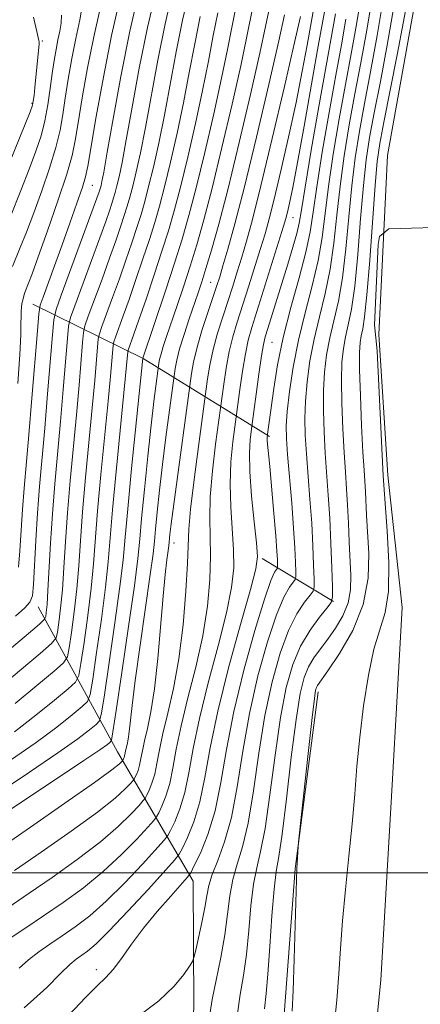
# Model space of a CAD drawing. Extents: x 2144800 to 2147700, y 344800 to 347700.
# Drawn here: x 2145712 to 2145762, y 346984 to 347105 of the extents above; entities that cross this region are included whole.
import ezdxf

# ---------------------------------------------------------------- set-up
doc = ezdxf.new("R2010")
doc.units = 0
doc.header["$MEASUREMENT"] = 0
for name, color, linetype, lineweight in [('32000', 7, 'Continuous', 0), ('DTM HARD BREAKLINE', 7, 'Continuous', 0), ('DTM SPOT ELEVATION', 2, 'Continuous', 13), ('INDEX CONTOUR', 41, 'Continuous', 13), ('INTERMEDIATE CONTOUR', 44, 'Continuous', 0), ('STREAM - RIVER DOUBLE LINE', 5, 'Continuous', 0)]:
    doc.layers.add(name, color=color, linetype=linetype, lineweight=lineweight)

msp = doc.modelspace()

# ---------------------------------------------------------------- linework, layer by layer
at = {"layer": '32000', "flags": 128}
msp.add_lwpolyline([(2147500, 347000), (2145000, 347000)], dxfattribs=at)
at = {"layer": 'DTM HARD BREAKLINE'}
for points in [[(2145714, 347069.86, 970.87), (2145727.56, 347063.17, 955.91), (2145743.05, 347053.59, 939.74)], [(2145742.16, 347038.61, 941.68), (2145750.88, 347033.34, 933.94)], [(2145732.43, 346955.51, 935.19), (2145733.74, 346983.53, 937.18), (2145733.66, 346998.98, 939.38), (2145724.41, 347014.87, 952.92), (2145714.67, 347032.69, 967.26)], [(2145749, 347022.23, 929.59), (2145746.21, 347000.49, 930.06), (2145744.85, 346982.61, 930.38)]]:
    msp.add_polyline3d(points, dxfattribs=at)
at = {"layer": 'DTM SPOT ELEVATION'}
for p in [(2145715.16, 347102.16, 977.75), (2145713.9, 347094.5, 978.15), (2145721.32, 347084.45, 969.08), (2145745.93, 347080.48, 943.17), (2145735.83, 347072.54, 950.91), (2145743.36, 347065.15, 940.93), (2145731.34, 347040.51, 949.32), (2145721.8, 346988.11, 940.51)]:
    msp.add_point(p, dxfattribs=at)
at = {"layer": 'INDEX CONTOUR'}
for points in [[(2145712.245, 347037.531, 970), (2145712.423, 347039.547, 970), (2145712.743, 347044.642, 970), (2145712.947, 347047.26, 970), (2145713.523, 347053.782, 970), (2145713.897, 347058.28, 970), (2145714.56, 347066.575, 970), (2145714.738, 347068.659, 970), (2145714.917, 347069.733, 970), (2145715.25, 347070.718, 970), (2145716.664, 347074.555, 970), (2145717.598, 347077.124, 970), (2145718.555, 347079.795, 970), (2145719.422, 347082.258, 970), (2145720.082, 347084.193, 970), (2145720.474, 347085.479, 970), (2145720.755, 347086.808, 970), (2145721.783, 347092.887, 970), (2145722.657, 347097.741, 970), (2145723.675, 347102.846, 970), (2145724.735, 347107.51, 970)], [(2145745.843, 346983.019, 930), (2145745.952, 346985.549, 930), (2145746.077, 346989.406, 930), (2145746.405, 347000.545, 930), (2145746.571, 347003.253, 930), (2145746.664, 347004.179, 930), (2145747.824, 347015.042, 930), (2145748.268, 347019.076, 930), (2145748.547, 347021.431, 930), (2145748.701, 347022.436, 930), (2145748.803, 347022.753, 930), (2145748.953, 347022.996, 930), (2145750.21, 347024.801, 930), (2145751.64, 347026.941, 930), (2145753.253, 347029.768, 930), (2145754.545, 347032.953, 930), (2145755.145, 347036.184, 930), (2145755.22, 347039.225, 930), (2145754.946, 347043.922, 930), (2145754.807, 347046.792, 930), (2145754.641, 347049.435, 930), (2145754.513, 347051.682, 930), (2145754.352, 347054.947, 930), (2145754.197, 347058.604, 930), (2145754.095, 347061.803, 930), (2145754.084, 347063.912, 930), (2145754.156, 347065.154, 930), (2145754.294, 347065.966, 930), (2145754.482, 347066.817, 930), (2145754.719, 347068.29, 930), (2145755.008, 347071.001, 930), (2145755.343, 347075.257, 930), (2145755.997, 347084.456, 930), (2145756.257, 347087.351, 930), (2145756.57, 347089.56, 930), (2145757.072, 347092.194, 930), (2145758.713, 347100.456, 930), (2145759.488, 347104.543, 930), (2145760.046, 347107.659, 930)], [(2145711.743, 347017.308, 960), (2145714.39, 347019.349, 960), (2145716.663, 347021.198, 960), (2145718.325, 347022.591, 960), (2145719.234, 347023.424, 960), (2145719.643, 347024.23, 960), (2145719.904, 347025.699, 960), (2145720.286, 347028.299, 960), (2145720.747, 347031.606, 960), (2145721.161, 347034.972, 960), (2145721.445, 347037.953, 960), (2145721.946, 347044.464, 960), (2145722.35, 347048.915, 960), (2145723.229, 347057.927, 960), (2145723.518, 347061.005, 960), (2145723.844, 347064.779, 960), (2145723.938, 347065.204, 960), (2145724.148, 347065.796, 960), (2145725.102, 347068.409, 960), (2145725.819, 347070.435, 960), (2145726.654, 347072.854, 960), (2145727.518, 347075.411, 960), (2145728.308, 347077.805, 960), (2145728.959, 347079.857, 960), (2145729.542, 347081.863, 960), (2145730.163, 347084.24, 960), (2145730.899, 347087.286, 960), (2145731.7, 347090.829, 960), (2145732.488, 347094.578, 960), (2145733.202, 347098.279, 960), (2145733.872, 347101.835, 960), (2145734.549, 347105.186, 960)], [(2145711.771, 347000.271, 950), (2145715.043, 347002.526, 950), (2145718.7, 347005.098, 950), (2145721.926, 347007.456, 950), (2145724.095, 347009.181, 950), (2145725.337, 347010.304, 950), (2145725.97, 347010.965, 950), (2145726.281, 347011.311, 950), (2145726.428, 347011.504, 950), (2145726.536, 347011.708, 950), (2145726.704, 347012.059, 950), (2145726.912, 347012.571, 950), (2145727.112, 347013.228, 950), (2145727.275, 347014.026, 950), (2145727.448, 347015.002, 950), (2145727.694, 347016.206, 950), (2145728.057, 347017.721, 950), (2145728.492, 347019.767, 950), (2145728.934, 347022.601, 950), (2145729.33, 347026.315, 950), (2145729.976, 347033.986, 950), (2145730.236, 347036.659, 950), (2145730.448, 347038.433, 950), (2145730.683, 347040.168, 950), (2145730.824, 347041.561, 950), (2145730.978, 347042.849, 950), (2145731.291, 347045.286, 950), (2145733.454, 347061.33, 950), (2145733.713, 347062.729, 950), (2145734.152, 347064.557, 950), (2145734.794, 347066.73, 950), (2145735.512, 347068.939, 950), (2145736.586, 347072.13, 950), (2145736.932, 347073.217, 950), (2145737.338, 347074.548, 950), (2145737.941, 347076.578, 950), (2145738.805, 347079.693, 950), (2145739.979, 347084.264, 950), (2145741.449, 347090.354, 950), (2145742.958, 347096.81, 950), (2145744.187, 347102.174, 950), (2145744.904, 347105.368, 950)], [(2145718.405, 346982.518, 940), (2145720.46, 346984.7, 940), (2145721.879, 346986.116, 940), (2145722.921, 346987.104, 940), (2145723.847, 346988.111, 940), (2145724.884, 346989.493, 940), (2145726.113, 346991.226, 940), (2145727.579, 346993.197, 940), (2145729.269, 346995.259, 940), (2145730.924, 346997.153, 940), (2145732.958, 346999.421, 940), (2145733.371, 347000.014, 940), (2145733.819, 347000.88, 940), (2145734.56, 347002.432, 940), (2145735.479, 347004.696, 940), (2145736.365, 347007.604, 940), (2145737.078, 347011.098, 940), (2145737.769, 347015.166, 940), (2145738.659, 347019.81, 940), (2145739.883, 347024.898, 940), (2145741.235, 347029.767, 940), (2145742.42, 347033.625, 940), (2145743.214, 347035.902, 940), (2145743.667, 347036.932, 940), (2145744.006, 347037.425, 940), (2145744.043, 347037.575, 940), (2145744.041, 347037.859, 940), (2145744.02, 347038.426, 940), (2145743.957, 347039.515, 940), (2145743.819, 347041.389, 940), (2145743.588, 347044.144, 940), (2145743.073, 347049.898, 940), (2145742.777, 347053.044, 940), (2145742.768, 347053.345, 940), (2145742.816, 347053.858, 940), (2145743.565, 347059.502, 940), (2145744.031, 347062.384, 940), (2145744.725, 347065.753, 940), (2145745.664, 347069.433, 940), (2145746.667, 347073.063, 940), (2145747.508, 347076.237, 940), (2145748.034, 347078.746, 940), (2145748.401, 347081.162, 940), (2145748.841, 347084.253, 940), (2145749.523, 347088.517, 940), (2145750.353, 347093.374, 940), (2145751.173, 347097.973, 940), (2145751.86, 347101.694, 940), (2145752.429, 347104.838, 940)]]:
    msp.add_polyline3d(points, dxfattribs=at)
at = {"layer": 'INTERMEDIATE CONTOUR'}
for points in [[(2145709.268, 347022.235, 964), (2145714.887, 347026.953, 964), (2145716.298, 347028.173, 964), (2145716.851, 347028.847, 964), (2145717.02, 347029.551, 964), (2145717.194, 347030.758, 964), (2145717.412, 347032.518, 964), (2145717.629, 347034.777, 964), (2145717.815, 347037.488, 964), (2145718.006, 347040.634, 964), (2145718.251, 347044.207, 964), (2145718.585, 347048.156, 964), (2145719.346, 347056.269, 964), (2145719.67, 347059.915, 964), (2145720.096, 347065.125, 964), (2145720.21, 347066.354, 964), (2145720.395, 347067.193, 964), (2145720.81, 347068.363, 964), (2145722.491, 347072.923, 964), (2145723.419, 347075.479, 964), (2145724.18, 347077.628, 964), (2145724.772, 347079.351, 964), (2145725.23, 347080.732, 964), (2145725.594, 347081.88, 964), (2145725.92, 347083.003, 964), (2145726.267, 347084.332, 964), (2145726.688, 347086.09, 964), (2145727.199, 347088.441, 964), (2145727.808, 347091.539, 964), (2145729.331, 347099.829, 964), (2145730.228, 347104.279, 964), (2145731.199, 347108.47, 964)], [(2145710.129, 347026.582, 966), (2145713.168, 347029.134, 966), (2145714.829, 347030.547, 966), (2145715.454, 347031.155, 966), (2145715.578, 347031.477, 966), (2145715.647, 347031.987, 966), (2145715.744, 347032.974, 966), (2145715.863, 347034.68, 966), (2145716.174, 347040.489, 966), (2145716.404, 347044.078, 966), (2145716.703, 347047.776, 966), (2145717.405, 347055.44, 966), (2145717.745, 347059.37, 966), (2145718.251, 347065.609, 966), (2145718.393, 347067.141, 966), (2145718.624, 347068.188, 966), (2145719.142, 347069.647, 966), (2145722.219, 347078.001, 966), (2145722.943, 347080.014, 966), (2145723.399, 347081.321, 966), (2145723.691, 347082.196, 966), (2145723.911, 347082.892, 966), (2145724.109, 347083.572, 966), (2145724.32, 347084.379, 966), (2145724.583, 347085.491, 966), (2145724.948, 347087.246, 966), (2145725.468, 347090.02, 966), (2145726.181, 347094.025, 966), (2145727.061, 347098.826, 966), (2145728.068, 347103.825, 966), (2145729.163, 347108.553, 966)], [(2145711.829, 347020.792, 962), (2145714.509, 347023.007, 962), (2145716.606, 347024.772, 962), (2145717.766, 347025.799, 962), (2145718.247, 347026.538, 962), (2145718.462, 347027.625, 962), (2145718.74, 347029.529, 962), (2145719.079, 347032.062, 962), (2145719.395, 347034.874, 962), (2145719.63, 347037.72, 962), (2145719.838, 347040.779, 962), (2145720.099, 347044.335, 962), (2145720.468, 347048.536, 962), (2145721.288, 347057.098, 962), (2145721.594, 347060.46, 962), (2145722.027, 347065.566, 962), (2145722.166, 347066.198, 962), (2145722.479, 347067.08, 962), (2145723.796, 347070.666, 962), (2145724.619, 347072.957, 962), (2145725.417, 347075.241, 962), (2145726.145, 347077.381, 962), (2145726.769, 347079.269, 962), (2145727.276, 347080.869, 962), (2145727.731, 347082.433, 962), (2145728.215, 347084.286, 962), (2145728.793, 347086.688, 962), (2145729.45, 347089.635, 962), (2145730.148, 347093.058, 962), (2145731.602, 347100.832, 962), (2145732.388, 347104.733, 962), (2145733.235, 347108.387, 962)], [(2145711.879, 347031.504, 968), (2145713.014, 347032.555, 968), (2145713.651, 347033.247, 968), (2145713.942, 347034.021, 968), (2145714.074, 347035.405, 968), (2145714.36, 347040.834, 968), (2145714.565, 347044.171, 968), (2145714.823, 347047.463, 968), (2145715.464, 347054.611, 968), (2145715.821, 347058.825, 968), (2145716.405, 347066.092, 968), (2145716.576, 347067.928, 968), (2145716.852, 347069.182, 968), (2145717.473, 347070.931, 968), (2145722.151, 347083.66, 968), (2145722.298, 347084.142, 968), (2145722.372, 347084.425, 968), (2145722.477, 347084.893, 968), (2145722.697, 347086.052, 968), (2145723.128, 347088.501, 968), (2145723.84, 347092.607, 968), (2145724.79, 347097.823, 968), (2145725.907, 347103.372, 968), (2145727.111, 347108.576, 968)], [(2145707.647, 347001.429, 952), (2145713.706, 347005.614, 952), (2145717.944, 347008.56, 952), (2145721.563, 347011.105, 952), (2145723.699, 347012.654, 952), (2145724.626, 347013.378, 952), (2145725.046, 347013.809, 952), (2145725.133, 347013.984, 952), (2145725.198, 347014.146, 952), (2145725.261, 347014.353, 952), (2145725.445, 347015.291, 952), (2145725.559, 347015.768, 952), (2145725.696, 347016.413, 952), (2145725.835, 347017.306, 952), (2145726.19, 347020.562, 952), (2145726.573, 347023.641, 952), (2145727.171, 347027.953, 952), (2145728.417, 347036.643, 952), (2145728.75, 347039.161, 952), (2145728.922, 347040.736, 952), (2145729.056, 347042.225, 952), (2145729.259, 347044.313, 952), (2145729.545, 347047.005, 952), (2145729.906, 347050.138, 952), (2145730.325, 347053.488, 952), (2145731.463, 347061.962, 952), (2145731.657, 347062.956, 952), (2145732.011, 347064.35, 952), (2145732.553, 347066.128, 952), (2145733.189, 347068.052, 952), (2145734.278, 347071.252, 952), (2145734.722, 347072.598, 952), (2145735.235, 347074.225, 952), (2145735.917, 347076.484, 952), (2145736.814, 347079.668, 952), (2145737.954, 347084.055, 952), (2145739.321, 347089.68, 952), (2145740.704, 347095.607, 952), (2145741.847, 347100.654, 952), (2145742.563, 347103.95, 952), (2145743.19, 347107.001, 952)], [(2145709.963, 346991.161, 946), (2145713.136, 346993.252, 946), (2145715.31, 346994.701, 946), (2145717.716, 346996.35, 946), (2145720.212, 346998.175, 946), (2145722.652, 347000.159, 946), (2145724.888, 347002.235, 946), (2145726.76, 347004.154, 946), (2145728.107, 347005.616, 946), (2145728.844, 347006.436, 946), (2145729.192, 347006.893, 946), (2145729.449, 347007.377, 946), (2145729.847, 347008.208, 946), (2145730.339, 347009.421, 946), (2145730.813, 347010.978, 946), (2145731.201, 347012.869, 946), (2145731.61, 347015.183, 946), (2145732.194, 347018.036, 946), (2145733.042, 347021.475, 946), (2145734, 347025.268, 946), (2145734.85, 347029.113, 946), (2145735.42, 347032.745, 946), (2145735.723, 347036.032, 946), (2145735.817, 347038.878, 946), (2145735.775, 347041.274, 946), (2145735.718, 347043.567, 946), (2145735.781, 347046.192, 946), (2145736.053, 347049.393, 946), (2145736.434, 347052.651, 946), (2145737.424, 347060.03, 946), (2145737.726, 347061.994, 946), (2145738.106, 347064.02, 946), (2145738.555, 347065.845, 946), (2145739.089, 347067.622, 946), (2145740.483, 347071.972, 946), (2145741.954, 347076.688, 946), (2145742.503, 347078.494, 946), (2145743.011, 347080.314, 946), (2145743.627, 347082.756, 946), (2145744.452, 347086.23, 946), (2145745.391, 347090.367, 946), (2145746.3, 347094.602, 946), (2145747.063, 347098.441, 946), (2145747.661, 347101.671, 946), (2145748.605, 347106.939, 946)], [(2145711.519, 347074.462, 974), (2145712.461, 347076.794, 974), (2145713.215, 347078.698, 974), (2145714.113, 347081.048, 974), (2145715.099, 347083.749, 974), (2145716.049, 347086.535, 974), (2145716.827, 347089.093, 974), (2145717.338, 347091.218, 974), (2145717.674, 347093.124, 974), (2145717.972, 347095.131, 974), (2145718.341, 347097.467, 974), (2145718.785, 347099.996, 974), (2145719.28, 347102.492, 974), (2145719.781, 347104.781, 974), (2145720.152, 347106.907, 974)], [(2145726.815, 346982.27, 938), (2145729.471, 346984.287, 938), (2145731.358, 346986.063, 938), (2145732.547, 346987.503, 938), (2145733.225, 346988.517, 938), (2145733.577, 346989.104, 938), (2145733.774, 346989.615, 938), (2145733.988, 346990.486, 938), (2145734.338, 346992.01, 938), (2145734.756, 346993.901, 938), (2145735.122, 346995.729, 938), (2145735.366, 346997.183, 938), (2145735.608, 346998.44, 938), (2145736.015, 346999.795, 938), (2145736.695, 347001.521, 938), (2145737.536, 347003.799, 938), (2145738.368, 347006.786, 938), (2145739.073, 347010.568, 938), (2145739.755, 347014.925, 938), (2145740.571, 347019.569, 938), (2145741.621, 347024.186, 938), (2145742.789, 347028.37, 938), (2145743.902, 347031.696, 938), (2145744.816, 347033.864, 938), (2145745.503, 347035.084, 938), (2145746.203, 347036.014, 938), (2145746.286, 347036.344, 938), (2145746.28, 347036.964, 938), (2145746.241, 347038.119, 938), (2145746.158, 347039.897, 938), (2145746.003, 347042.346, 938), (2145745.766, 347045.412, 938), (2145745.264, 347051.39, 938), (2145745.126, 347053.341, 938), (2145745.108, 347054.889, 938), (2145745.228, 347056.652, 938), (2145745.502, 347059.097, 938), (2145745.95, 347062.109, 938), (2145746.591, 347065.423, 938), (2145747.413, 347068.799, 938), (2145748.276, 347072.095, 938), (2145749.008, 347075.19, 938), (2145749.496, 347078.048, 938), (2145750.272, 347084.293, 938), (2145750.87, 347088.284, 938), (2145751.596, 347092.612, 938), (2145752.353, 347096.818, 938), (2145753.059, 347100.586, 938), (2145753.709, 347104.172, 938), (2145754.317, 347107.969, 938)], [(2145735.716, 346982.601, 936), (2145736.014, 346984.436, 936), (2145736.491, 346986.823, 936), (2145737.053, 346989.581, 936), (2145737.555, 346992.371, 936), (2145737.9, 346994.915, 936), (2145738.182, 346997.18, 936), (2145738.542, 346999.195, 936), (2145739.084, 347001.065, 936), (2145739.748, 347003.205, 936), (2145740.439, 347006.107, 936), (2145741.089, 347010.078, 936), (2145741.744, 347014.69, 936), (2145742.482, 347019.329, 936), (2145743.358, 347023.474, 936), (2145744.342, 347026.973, 936), (2145745.383, 347029.768, 936), (2145746.418, 347031.827, 936), (2145747.34, 347033.235, 936), (2145748.028, 347034.105, 936), (2145748.4, 347034.603, 936), (2145748.528, 347035.112, 936), (2145748.519, 347036.07, 936), (2145748.464, 347037.799, 936), (2145748.368, 347040.174, 936), (2145748.219, 347042.952, 936), (2145748.013, 347045.9, 936), (2145747.576, 347051.463, 936), (2145747.433, 347053.742, 936), (2145747.38, 347055.818, 936), (2145747.444, 347057.94, 936), (2145747.647, 347060.301, 936), (2145748.001, 347062.87, 936), (2145748.517, 347065.559, 936), (2145749.18, 347068.304, 936), (2145749.887, 347071.143, 936), (2145750.508, 347074.143, 936), (2145750.957, 347077.351, 936), (2145751.315, 347080.756, 936), (2145751.704, 347084.334, 936), (2145752.216, 347088.051, 936), (2145752.84, 347091.849, 936), (2145753.533, 347095.662, 936), (2145754.257, 347099.479, 936), (2145754.989, 347103.505, 936), (2145755.709, 347107.998, 936)], [(2145739.119, 346982.739, 934), (2145739.456, 346985.052, 934), (2145739.842, 346987.375, 934), (2145740.206, 346989.955, 934), (2145740.498, 346992.926, 934), (2145740.763, 346995.955, 934), (2145741.07, 346998.595, 934), (2145741.472, 347000.609, 934), (2145741.96, 347002.612, 934), (2145742.511, 347005.427, 934), (2145743.105, 347009.589, 934), (2145743.733, 347014.454, 934), (2145744.394, 347019.088, 934), (2145745.095, 347022.762, 934), (2145745.895, 347025.576, 934), (2145746.864, 347027.84, 934), (2145748.021, 347029.79, 934), (2145749.177, 347031.386, 934), (2145750.095, 347032.518, 934), (2145750.598, 347033.192, 934), (2145750.77, 347033.881, 934), (2145750.759, 347035.175, 934), (2145750.687, 347037.48, 934), (2145750.579, 347040.451, 934), (2145750.435, 347043.557, 934), (2145750.26, 347046.387, 934), (2145749.889, 347051.536, 934), (2145749.739, 347054.144, 934), (2145749.653, 347056.747, 934), (2145749.661, 347059.227, 934), (2145749.793, 347061.505, 934), (2145750.053, 347063.631, 934), (2145750.442, 347065.695, 934), (2145750.947, 347067.808, 934), (2145751.497, 347070.192, 934), (2145752.008, 347073.095, 934), (2145752.419, 347076.653, 934), (2145752.773, 347080.554, 934), (2145753.135, 347084.375, 934), (2145753.563, 347087.818, 934), (2145754.083, 347091.086, 934), (2145754.712, 347094.506, 934), (2145755.455, 347098.372, 934), (2145756.269, 347102.838, 934), (2145757.1, 347108.026, 934)], [(2145709.712, 347009.785, 956), (2145713.578, 347012.355, 956), (2145717.08, 347014.733, 956), (2145719.512, 347016.464, 956), (2145720.973, 347017.578, 956), (2145721.763, 347018.229, 956), (2145722.171, 347018.675, 956), (2145722.436, 347019.613, 956), (2145722.787, 347021.848, 956), (2145723.379, 347025.841, 956), (2145724.082, 347030.694, 956), (2145724.694, 347035.166, 956), (2145725.075, 347038.418, 956), (2145725.334, 347041.214, 956), (2145725.642, 347044.721, 956), (2145726.116, 347049.675, 956), (2145727.485, 347063.228, 956), (2145730.263, 347071.47, 956), (2145731.387, 347074.878, 956), (2145732.324, 347077.833, 956), (2145733.164, 347080.723, 956), (2145734.059, 347084.147, 956), (2145735.11, 347088.483, 956), (2145736.202, 347093.218, 956), (2145737.167, 347097.616, 956), (2145737.883, 347101.114, 956), (2145738.413, 347103.84, 956), (2145738.87, 347106.094, 956)], [(2145709.865, 347006.887, 954), (2145720.273, 347013.79, 954), (2145722.228, 347015.123, 954), (2145723.147, 347015.781, 954), (2145723.482, 347016.048, 954), (2145723.639, 347016.301, 954), (2145723.833, 347017.305, 954), (2145724.229, 347019.922, 954), (2145724.925, 347024.612, 954), (2145725.749, 347030.238, 954), (2145726.46, 347035.263, 954), (2145726.884, 347038.601, 954), (2145727.125, 347040.961, 954), (2145727.352, 347043.504, 954), (2145727.694, 347047.064, 954), (2145728.112, 347051.161, 954), (2145728.521, 347054.989, 954), (2145728.856, 347057.903, 954), (2145729.466, 347062.58, 954), (2145729.561, 347063.066, 954), (2145729.735, 347063.746, 954), (2145730.013, 347064.655, 954), (2145730.418, 347065.874, 954), (2145731.672, 347069.575, 954), (2145732.473, 347071.976, 954), (2145733.302, 347074.525, 954), (2145734.118, 347077.151, 954), (2145734.988, 347080.194, 954), (2145736.006, 347084.101, 954), (2145737.215, 347089.082, 954), (2145738.453, 347094.412, 954), (2145739.507, 347099.135, 954), (2145740.223, 347102.532, 954), (2145741.03, 347106.547, 954)], [(2145711.264, 347013.829, 958), (2145714.411, 347016.02, 958), (2145716.951, 347017.906, 958), (2145718.818, 347019.388, 958), (2145720.044, 347020.41, 958), (2145720.703, 347021.05, 958), (2145721.04, 347021.922, 958), (2145721.345, 347023.773, 958), (2145721.833, 347027.07, 958), (2145722.414, 347031.15, 958), (2145722.927, 347035.069, 958), (2145723.26, 347038.185, 958), (2145723.794, 347044.592, 958), (2145724.233, 347049.295, 958), (2145725.661, 347063.992, 958), (2145725.709, 347064.209, 958), (2145726.407, 347066.153, 958), (2145727.019, 347067.913, 958), (2145727.89, 347070.467, 958), (2145728.89, 347073.441, 958), (2145729.848, 347076.341, 958), (2145730.642, 347078.845, 958), (2145731.353, 347081.293, 958), (2145732.111, 347084.194, 958), (2145733.004, 347087.885, 958), (2145733.951, 347092.024, 958), (2145734.827, 347096.097, 958), (2145735.542, 347099.696, 958), (2145736.143, 347102.838, 958), (2145736.709, 347105.64, 958)], [(2145712.15, 347060.113, 972), (2145712.394, 347063.67, 972), (2145712.516, 347066.059, 972), (2145712.55, 347067.478, 972), (2145712.552, 347068.328, 972), (2145712.568, 347068.955, 972), (2145712.607, 347069.468, 972), (2145712.671, 347069.919, 972), (2145712.757, 347070.347, 972), (2145712.942, 347071.049, 972), (2145713.017, 347071.286, 972), (2145713.467, 347072.429, 972), (2145713.901, 347073.574, 972), (2145714.664, 347075.664, 972), (2145715.806, 347078.868, 972), (2145717.079, 347082.535, 972), (2145718.159, 347085.807, 972), (2145718.819, 347088.101, 972), (2145719.204, 347089.935, 972), (2145719.554, 347092.102, 972), (2145720.062, 347095.177, 972), (2145720.721, 347098.869, 972), (2145721.478, 347102.669, 972), (2145722.256, 347106.151, 972)], [(2145712.327, 346988.274, 944), (2145713.482, 346989.314, 944), (2145714.72, 346990.283, 944), (2145716.098, 346991.245, 944), (2145717.595, 346992.248, 944), (2145719.205, 346993.36, 944), (2145720.987, 346994.726, 944), (2145723.015, 346996.51, 944), (2145725.284, 346998.763, 944), (2145727.471, 347001.079, 944), (2145730.125, 347003.999, 944), (2145730.574, 347004.588, 944), (2145730.906, 347005.211, 944), (2145731.418, 347006.283, 944), (2145732.052, 347007.846, 944), (2145732.664, 347009.854, 944), (2145733.163, 347012.29, 944), (2145733.691, 347015.273, 944), (2145734.443, 347018.951, 944), (2145735.534, 347023.336, 944), (2145736.746, 347027.894, 944), (2145737.779, 347031.952, 944), (2145738.401, 347035.034, 944), (2145738.652, 347037.45, 944), (2145738.639, 347039.705, 944), (2145738.285, 347044.918, 944), (2145738.202, 347047.733, 944), (2145738.318, 347050.49, 944), (2145738.551, 347052.92, 944), (2145739.409, 347059.38, 944), (2145739.733, 347061.627, 944), (2145740.083, 347063.752, 944), (2145740.436, 347065.402, 944), (2145740.877, 347066.964, 944), (2145744.776, 347079.42, 944), (2145745.055, 347080.372, 944), (2145745.255, 347081.147, 944), (2145745.513, 347082.263, 944), (2145745.906, 347084.156, 944), (2145746.493, 347087.242, 944), (2145747.293, 347091.689, 944), (2145748.951, 347101.08, 944), (2145749.873, 347106.201, 944)], [(2145742.421, 346983.282, 932), (2145742.632, 346985.168, 932), (2145742.857, 346987.539, 932), (2145743.096, 346990.936, 932), (2145743.345, 346994.73, 932), (2145743.598, 346997.995, 932), (2145743.86, 347000.154, 932), (2145744.172, 347002.018, 932), (2145744.583, 347004.748, 932), (2145745.12, 347009.1, 932), (2145745.723, 347014.219, 932), (2145746.306, 347018.847, 932), (2145746.814, 347022.028, 932), (2145747.299, 347024, 932), (2145747.841, 347025.306, 932), (2145748.504, 347026.414, 932), (2145749.289, 347027.506, 932), (2145750.183, 347028.694, 932), (2145751.145, 347030.059, 932), (2145752.035, 347031.565, 932), (2145752.685, 347033.149, 932), (2145752.979, 347034.774, 932), (2145753.009, 347036.51, 932), (2145752.818, 347040.647, 932), (2145752.724, 347042.949, 932), (2145752.621, 347045.16, 932), (2145752.498, 347047.169, 932), (2145752.355, 347049.212, 932), (2145752.201, 347051.609, 932), (2145752.046, 347054.546, 932), (2145751.925, 347057.675, 932), (2145751.878, 347060.515, 932), (2145751.939, 347062.708, 932), (2145752.105, 347064.393, 932), (2145752.368, 347065.831, 932), (2145752.715, 347067.312, 932), (2145753.108, 347069.241, 932), (2145753.508, 347072.048, 932), (2145753.881, 347075.955, 932), (2145754.23, 347080.351, 932), (2145754.566, 347084.415, 932), (2145754.91, 347087.585, 932), (2145755.327, 347090.323, 932), (2145755.892, 347093.35, 932), (2145756.647, 347097.202, 932), (2145757.494, 347101.67, 932), (2145758.303, 347106.363, 932)], [(2145709.193, 347082.441, 978), (2145713.679, 347093.478, 978), (2145713.961, 347094.273, 978), (2145714.061, 347094.783, 978), (2145714.151, 347095.49, 978), (2145714.261, 347096.453, 978), (2145714.775, 347101.809, 978), (2145714.784, 347102.083, 978), (2145714.759, 347102.241, 978), (2145714.501, 347103.319, 978), (2145714.093, 347105.101, 978)], [(2145709.581, 346994.803, 948), (2145713.541, 346997.486, 948), (2145716.379, 346999.438, 948), (2145719.456, 347001.637, 948), (2145722.289, 347003.807, 948), (2145724.492, 347005.708, 948), (2145726.049, 347007.229, 948), (2145727.039, 347008.29, 948), (2145727.562, 347008.874, 948), (2145727.81, 347009.199, 948), (2145727.993, 347009.543, 948), (2145728.275, 347010.134, 948), (2145728.625, 347010.996, 948), (2145728.962, 347012.103, 948), (2145729.238, 347013.447, 948), (2145729.529, 347015.092, 948), (2145729.944, 347017.121, 948), (2145730.551, 347019.613, 948), (2145731.254, 347022.641, 948), (2145731.921, 347026.275, 948), (2145732.438, 347030.456, 948), (2145732.793, 347034.614, 948), (2145732.995, 347038.05, 948), (2145733.151, 347042.217, 948), (2145733.36, 347044.652, 948), (2145733.788, 347048.296, 948), (2145734.317, 347052.381, 948), (2145735.439, 347060.68, 948), (2145735.72, 347062.362, 948), (2145736.129, 347064.288, 948), (2145736.674, 347066.287, 948), (2145737.301, 347068.28, 948), (2145738.534, 347072.051, 948), (2145739.096, 347073.833, 948), (2145739.646, 347075.618, 948), (2145740.229, 347077.567, 948), (2145740.966, 347080.257, 948), (2145742, 347084.364, 948), (2145743.391, 347090.196, 948), (2145744.875, 347096.577, 948), (2145746.108, 347101.962, 948), (2145746.833, 347105.193, 948)], [(2145709.934, 347077.402, 976), (2145712.529, 347083.822, 976), (2145713.562, 347086.431, 976), (2145714.391, 347088.63, 976), (2145715.02, 347090.535, 976), (2145715.495, 347092.38, 976), (2145715.858, 347094.335, 976), (2145716.145, 347096.313, 976), (2145716.389, 347098.159, 976), (2145716.62, 347099.756, 976), (2145716.849, 347101.124, 976), (2145717.083, 347102.315, 976), (2145717.316, 347103.383, 976), (2145717.49, 347104.375, 976), (2145717.529, 347105.336, 976)], [(2145712.928, 346983.405, 942), (2145715.737, 346985.908, 942), (2145717.416, 346987.652, 942), (2145718.53, 346988.75, 942), (2145719.335, 346989.413, 942), (2145720.005, 346989.877, 942), (2145720.731, 346990.395, 942), (2145721.767, 346991.28, 942), (2145723.378, 346992.861, 942), (2145725.68, 346995.29, 942), (2145728.183, 346998.004, 942), (2145731.407, 347001.561, 942), (2145731.956, 347002.282, 942), (2145732.362, 347003.046, 942), (2145732.989, 347004.357, 942), (2145733.766, 347006.271, 942), (2145734.514, 347008.729, 942), (2145735.126, 347011.712, 942), (2145735.772, 347015.363, 942), (2145736.693, 347019.866, 942), (2145738.025, 347025.198, 942), (2145739.491, 347030.52, 942), (2145740.708, 347034.79, 942), (2145741.382, 347037.323, 942), (2145741.582, 347038.867, 942), (2145741.462, 347040.533, 942), (2145741.173, 347043.128, 942), (2145740.851, 347046.269, 942), (2145740.624, 347049.273, 942), (2145740.583, 347051.587, 942), (2145740.669, 347053.19, 942), (2145740.785, 347054.192, 942), (2145741.74, 347061.259, 942), (2145742.061, 347063.484, 942), (2145742.298, 347064.903, 942), (2145742.524, 347065.851, 942), (2145742.838, 347066.875, 942), (2145745.294, 347074.766, 942), (2145745.915, 347076.829, 942), (2145746.39, 347078.518, 942), (2145746.685, 347079.809, 942), (2145746.958, 347081.41, 942), (2145747.41, 347084.212, 942), (2145748.176, 347088.75, 942), (2145749.109, 347094.137, 942), (2145749.993, 347099.129, 942), (2145751.148, 347105.505, 942)], [(2145750.959, 346980.784, 928), (2145751.317, 346984.343, 928), (2145751.557, 346987.58, 928), (2145751.748, 346990.725, 928), (2145751.991, 346994.111, 928), (2145752.357, 346997.962, 928), (2145752.786, 347002.046, 928), (2145753.187, 347006.019, 928), (2145753.499, 347009.644, 928), (2145753.78, 347013.098, 928), (2145754.119, 347016.666, 928), (2145754.586, 347020.504, 928), (2145755.176, 347024.264, 928), (2145755.864, 347027.47, 928), (2145757.252, 347031.964, 928), (2145757.645, 347034.564, 928), (2145757.678, 347038.13, 928), (2145757.477, 347042.008, 928), (2145756.973, 347048.752, 928), (2145756.27, 347064.129, 928), (2145755.92, 347067.317, 928), (2145756.365, 347077.179, 928), (2145756.542, 347078.157, 928), (2145757.679, 347079.099, 928), (2145764.628, 347079.312, 928)]]:
    msp.add_polyline3d(points, dxfattribs=at)
at = {"layer": 'STREAM - RIVER DOUBLE LINE'}
msp.add_polyline3d([(2145860.27, 347235.97, 930.56), (2145842.91, 347220.29, 930.45), (2145824.88, 347205.45, 930.4), (2145807.54, 347185.08, 930.03), (2145792.69, 347169.24, 929.62), (2145778.54, 347148.55, 929.46), (2145769.58, 347130.89, 929.2), (2145760.81, 347106.38, 928.78), (2145757.54, 347088.09, 928.16), (2145756.47, 347066.12, 927.74), (2145757.56, 347048.85, 927.48), (2145759.32, 347032.6, 927.16), (2145758.09, 347010.8, 926.64), (2145756.69, 346986.81, 926.17), (2145754.46, 346964.33, 925.91)], dxfattribs=at)

doc.saveas('drawing.dxf')
